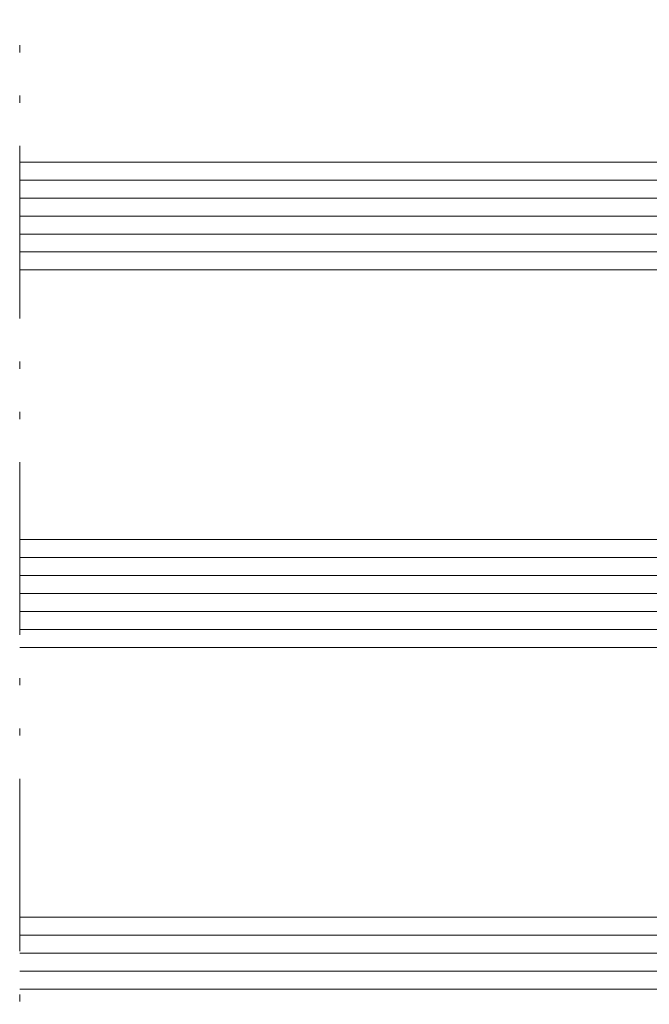
# Model space of a CAD drawing. Units: millimetres. Extents: x 0 to 2276, y -1188 to 0.
# Drawn here: x 316 to 325, y -965 to -951 of the extents above; entities that cross this region are included whole.
import ezdxf

# ---------------------------------------------------------------- set-up
doc = ezdxf.new("R2010")
doc.units = ezdxf.units.MM
doc.linetypes.add('ACAD_ISO12W100', pattern=[21, 12, -3, 0, -3, 0, -3])
doc.layers.add('00_PERFILES 0.13', color=7, linetype='Continuous', lineweight=13)
doc.layers.add('Vidrio', color=7, linetype='Continuous', lineweight=15)

msp = doc.modelspace()

# ---------------------------------------------------------------- linework, layer by layer
at = {"layer": '00_PERFILES 0.13', "linetype": 'ACAD_ISO12W100', "ltscale": 0.2}
msp.add_line((316.3242, -948.3408), (316.3242, -969.3408), dxfattribs=at)
at = {"layer": 'Vidrio', "lineweight": 5}
for p, q in [((316.3242, -952.9658), (330.3159, -952.9658)), ((316.3242, -953.2158), (330.3159, -953.2158)), ((316.3242, -953.4658), (330.3159, -953.4658)), ((316.3242, -953.7158), (330.3159, -953.7158)), ((316.3242, -953.9658), (330.3159, -953.9658)), ((316.3242, -954.2158), (330.3159, -954.2158)), ((316.3242, -954.4658), (330.3159, -954.4658)), ((316.3242, -958.2158), (330.3159, -958.2158)), ((316.3242, -958.4658), (330.3159, -958.4658)), ((316.3242, -958.7158), (330.3159, -958.7158)), ((316.3242, -958.9658), (330.3159, -958.9658)), ((316.3242, -959.2158), (330.3159, -959.2158)), ((316.3242, -959.4658), (330.3159, -959.4658)), ((316.3242, -959.7158), (330.3159, -959.7158)), ((316.3242, -963.4658), (330.3159, -963.4658)), ((316.3242, -963.7158), (330.3159, -963.7158)), ((316.3242, -963.9658), (330.3159, -963.9658)), ((316.3242, -963.9658), (330.3159, -963.9658)), ((316.3242, -964.2158), (330.3159, -964.2158)), ((316.3242, -964.4658), (330.3159, -964.4658))]:
    msp.add_line(p, q, dxfattribs=at)

doc.saveas('drawing.dxf')
